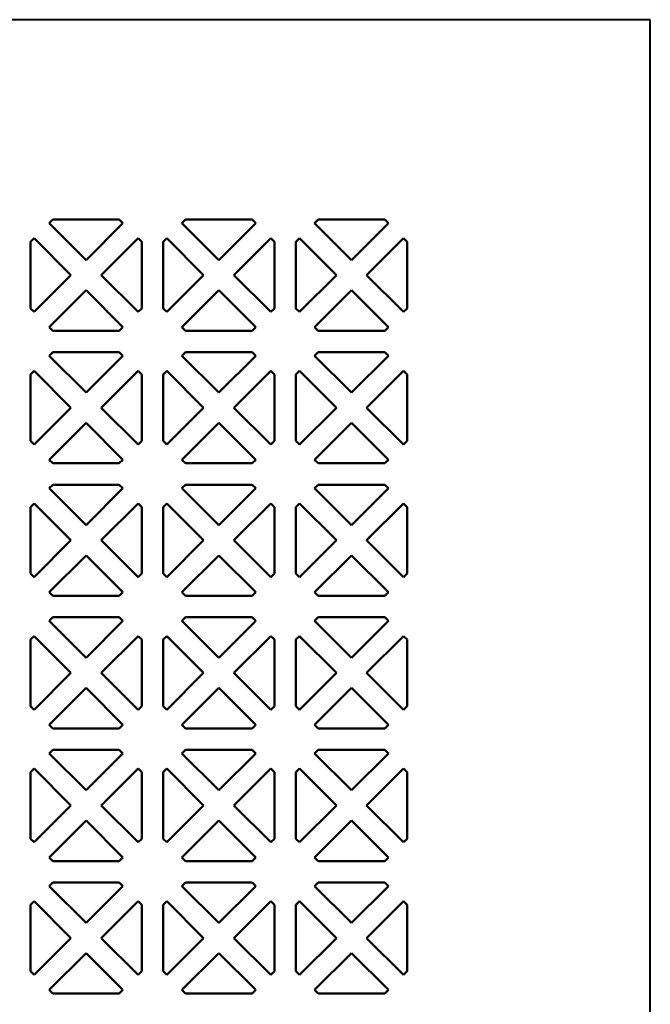
# Model space of a CAD drawing. Units: inches. Extents: x 0.4 to 8.1, y 0.1 to 10.7.
# Drawn here: x 4.6 to 8.1, y 5.2 to 10.7 of the extents above; entities that cross this region are included whole.
import ezdxf
from ezdxf.enums import TextEntityAlignment as Align

# ---------------------------------------------------------------- set-up
doc = ezdxf.new("R2010")
doc.units = ezdxf.units.IN
doc.header["$LTSCALE"] = 0.75
doc.header["$MEASUREMENT"] = 0
doc.layers.add('Titleblock', color=7, linetype='Continuous')
doc.layers.add('Visible', color=7, linetype='Continuous', lineweight=50)
doc.styles.get("Standard").update_dxf_attribs({"font": 'arial.ttf'})

# ---------------------------------------------------------------- blocks, each defined once
blk = doc.blocks.new('Tittleblock')
at = {"lineweight": 40}
for p, q in [((8.1307, 10.7355), (0.4142, 10.7355)), ((8.1307, 0.2631), (8.1307, 10.7355))]:
    blk.add_line(p, q, dxfattribs=at)
for tag, p in [('PARTNUM', (4.548, 1.8009)), ('DRWNO', (6.1123, 0.4206))]:
    blk.add_attdef(tag, p, '', height=0.0886)
for tag, p in [('APPRDATE', (5.4381, 0.8708)), ('REV', (8.011, 0.418))]:
    blk.add_attdef(tag, text='', height=0.0886).set_placement(p, align=Align.CENTER)
blk.add_attdef('SHEET', text='', height=0.0886).set_placement((7.9339, 0.2783), align=Align.RIGHT)
at = {"layer": 'Titleblock'}
blk.add_attdef('Material', (4.2963, 1.2986), '', height=0.1378, dxfattribs=at)

msp = doc.modelspace()

# ---------------------------------------------------------------- linework, layer by layer
at = {"layer": 'Visible', "extrusion": (0, 1, 0)}
for p, q in [((4.7336, 9.5846, 0.0197), (4.7541, 9.605, 0.0197)), ((4.9421, 9.3761, 0.0197), (4.7336, 9.5846, 0.0197)), ((4.7541, 9.605, 0.0197), (5.1301, 9.605, 0.0197)), ((4.9421, 9.3761, 0.0197), (5.1506, 9.5846, 0.0197)), ((5.1506, 9.5846, 0.0197), (5.1301, 9.605, 0.0197)), ((5.4836, 9.5846, 0.0197), (5.5041, 9.605, 0.0197)), ((5.6921, 9.3761, 0.0197), (5.4836, 9.5846, 0.0197)), ((5.5041, 9.605, 0.0197), (5.8801, 9.605, 0.0197)), ((5.6921, 9.3761, 0.0197), (5.9006, 9.5846, 0.0197)), ((5.9006, 9.5846, 0.0197), (5.8801, 9.605, 0.0197)), ((6.2336, 9.5846, 0.0197), (6.2541, 9.605, 0.0197)), ((6.4421, 9.3761, 0.0197), (6.2336, 9.5846, 0.0197)), ((6.2541, 9.605, 0.0197), (6.6301, 9.605, 0.0197)), ((6.4421, 9.3761, 0.0197), (6.6506, 9.5846, 0.0197)), ((6.6506, 9.5846, 0.0197), (6.6301, 9.605, 0.0197)), ((4.6481, 9.499, 0.0197), (4.6276, 9.4785, 0.0197)), ((4.6276, 9.1025, 0.0197), (4.6276, 9.4785, 0.0197)), ((4.8565, 9.2905, 0.0197), (4.6481, 9.499, 0.0197)), ((5.0277, 9.2905, 0.0197), (5.2361, 9.499, 0.0197)), ((5.2361, 9.499, 0.0197), (5.2566, 9.4785, 0.0197)), ((5.2566, 9.4785, 0.0197), (5.2566, 9.1025, 0.0197)), ((5.3981, 9.499, 0.0197), (5.3776, 9.4785, 0.0197)), ((5.3776, 9.1025, 0.0197), (5.3776, 9.4785, 0.0197)), ((5.6065, 9.2905, 0.0197), (5.3981, 9.499, 0.0197)), ((5.7777, 9.2905, 0.0197), (5.9861, 9.499, 0.0197)), ((5.9861, 9.499, 0.0197), (6.0066, 9.4785, 0.0197)), ((6.0066, 9.4785, 0.0197), (6.0066, 9.1025, 0.0197)), ((6.1481, 9.499, 0.0197), (6.1276, 9.4785, 0.0197)), ((6.1276, 9.1025, 0.0197), (6.1276, 9.4785, 0.0197)), ((6.3565, 9.2905, 0.0197), (6.1481, 9.499, 0.0197)), ((6.5277, 9.2905, 0.0197), (6.7361, 9.499, 0.0197)), ((6.7361, 9.499, 0.0197), (6.7566, 9.4785, 0.0197)), ((6.7566, 9.4785, 0.0197), (6.7566, 9.1025, 0.0197)), ((4.8565, 9.2905, 0.0197), (4.6481, 9.0821, 0.0197)), ((5.0277, 9.2905, 0.0197), (5.2361, 9.0821, 0.0197)), ((5.6065, 9.2905, 0.0197), (5.3981, 9.0821, 0.0197)), ((5.7777, 9.2905, 0.0197), (5.9861, 9.0821, 0.0197)), ((6.3565, 9.2905, 0.0197), (6.1481, 9.0821, 0.0197)), ((6.5277, 9.2905, 0.0197), (6.7361, 9.0821, 0.0197)), ((4.9421, 9.205, 0.0197), (4.7336, 8.9965, 0.0197)), ((4.9421, 9.205, 0.0197), (5.1506, 8.9965, 0.0197)), ((5.6921, 9.205, 0.0197), (5.4836, 8.9965, 0.0197)), ((5.6921, 9.205, 0.0197), (5.9006, 8.9965, 0.0197)), ((6.4421, 9.205, 0.0197), (6.2336, 8.9965, 0.0197)), ((6.4421, 9.205, 0.0197), (6.6506, 8.9965, 0.0197)), ((4.6481, 9.0821, 0.0197), (4.6276, 9.1025, 0.0197)), ((5.2361, 9.0821, 0.0197), (5.2566, 9.1025, 0.0197)), ((5.3981, 9.0821, 0.0197), (5.3776, 9.1025, 0.0197)), ((5.9861, 9.0821, 0.0197), (6.0066, 9.1025, 0.0197)), ((6.1481, 9.0821, 0.0197), (6.1276, 9.1025, 0.0197)), ((6.7361, 9.0821, 0.0197), (6.7566, 9.1025, 0.0197)), ((4.7336, 8.9965, 0.0197), (4.7541, 8.976, 0.0197)), ((5.1301, 8.976, 0.0197), (4.7541, 8.976, 0.0197)), ((5.1506, 8.9965, 0.0197), (5.1301, 8.976, 0.0197)), ((5.4836, 8.9965, 0.0197), (5.5041, 8.976, 0.0197)), ((5.8801, 8.976, 0.0197), (5.5041, 8.976, 0.0197)), ((5.9006, 8.9965, 0.0197), (5.8801, 8.976, 0.0197)), ((6.2336, 8.9965, 0.0197), (6.2541, 8.976, 0.0197)), ((6.6301, 8.976, 0.0197), (6.2541, 8.976, 0.0197)), ((6.6506, 8.9965, 0.0197), (6.6301, 8.976, 0.0197)), ((4.7336, 8.8346, 0.0197), (4.7541, 8.855, 0.0197)), ((4.9421, 8.6261, 0.0197), (4.7336, 8.8346, 0.0197)), ((4.7541, 8.855, 0.0197), (5.1301, 8.855, 0.0197)), ((4.9421, 8.6261, 0.0197), (5.1506, 8.8346, 0.0197)), ((5.1506, 8.8346, 0.0197), (5.1301, 8.855, 0.0197)), ((5.4836, 8.8346, 0.0197), (5.5041, 8.855, 0.0197)), ((5.6921, 8.6261, 0.0197), (5.4836, 8.8346, 0.0197)), ((5.5041, 8.855, 0.0197), (5.8801, 8.855, 0.0197)), ((5.6921, 8.6261, 0.0197), (5.9006, 8.8346, 0.0197)), ((5.9006, 8.8346, 0.0197), (5.8801, 8.855, 0.0197)), ((6.2336, 8.8346, 0.0197), (6.2541, 8.855, 0.0197)), ((6.4421, 8.6261, 0.0197), (6.2336, 8.8346, 0.0197)), ((6.2541, 8.855, 0.0197), (6.6301, 8.855, 0.0197)), ((6.4421, 8.6261, 0.0197), (6.6506, 8.8346, 0.0197)), ((6.6506, 8.8346, 0.0197), (6.6301, 8.855, 0.0197)), ((4.6481, 8.749, 0.0197), (4.6276, 8.7285, 0.0197)), ((4.8565, 8.5405, 0.0197), (4.6481, 8.749, 0.0197)), ((5.0277, 8.5405, 0.0197), (5.2361, 8.749, 0.0197)), ((5.2361, 8.749, 0.0197), (5.2566, 8.7285, 0.0197)), ((5.3981, 8.749, 0.0197), (5.3776, 8.7285, 0.0197)), ((5.6065, 8.5405, 0.0197), (5.3981, 8.749, 0.0197)), ((5.7777, 8.5405, 0.0197), (5.9861, 8.749, 0.0197)), ((5.9861, 8.749, 0.0197), (6.0066, 8.7285, 0.0197)), ((6.1481, 8.749, 0.0197), (6.1276, 8.7285, 0.0197)), ((6.3565, 8.5405, 0.0197), (6.1481, 8.749, 0.0197)), ((6.5277, 8.5405, 0.0197), (6.7361, 8.749, 0.0197)), ((6.7361, 8.749, 0.0197), (6.7566, 8.7285, 0.0197)), ((4.6276, 8.3525, 0.0197), (4.6276, 8.7285, 0.0197)), ((5.2566, 8.7285, 0.0197), (5.2566, 8.3525, 0.0197)), ((5.3776, 8.3525, 0.0197), (5.3776, 8.7285, 0.0197)), ((6.0066, 8.7285, 0.0197), (6.0066, 8.3525, 0.0197)), ((6.1276, 8.3525, 0.0197), (6.1276, 8.7285, 0.0197)), ((6.7566, 8.7285, 0.0197), (6.7566, 8.3525, 0.0197)), ((4.8565, 8.5405, 0.0197), (4.6481, 8.3321, 0.0197)), ((5.0277, 8.5405, 0.0197), (5.2361, 8.3321, 0.0197)), ((5.6065, 8.5405, 0.0197), (5.3981, 8.3321, 0.0197)), ((5.7777, 8.5405, 0.0197), (5.9861, 8.3321, 0.0197)), ((6.3565, 8.5405, 0.0197), (6.1481, 8.3321, 0.0197)), ((6.5277, 8.5405, 0.0197), (6.7361, 8.3321, 0.0197)), ((4.9421, 8.455, 0.0197), (4.7336, 8.2465, 0.0197)), ((4.9421, 8.455, 0.0197), (5.1506, 8.2465, 0.0197)), ((5.6921, 8.455, 0.0197), (5.4836, 8.2465, 0.0197)), ((5.6921, 8.455, 0.0197), (5.9006, 8.2465, 0.0197)), ((6.4421, 8.455, 0.0197), (6.2336, 8.2465, 0.0197)), ((6.4421, 8.455, 0.0197), (6.6506, 8.2465, 0.0197)), ((4.6481, 8.3321, 0.0197), (4.6276, 8.3525, 0.0197)), ((5.2361, 8.3321, 0.0197), (5.2566, 8.3525, 0.0197)), ((5.3981, 8.3321, 0.0197), (5.3776, 8.3525, 0.0197)), ((5.9861, 8.3321, 0.0197), (6.0066, 8.3525, 0.0197)), ((6.1481, 8.3321, 0.0197), (6.1276, 8.3525, 0.0197)), ((6.7361, 8.3321, 0.0197), (6.7566, 8.3525, 0.0197)), ((4.7336, 8.2465, 0.0197), (4.7541, 8.226, 0.0197)), ((5.1506, 8.2465, 0.0197), (5.1301, 8.226, 0.0197)), ((5.4836, 8.2465, 0.0197), (5.5041, 8.226, 0.0197)), ((5.9006, 8.2465, 0.0197), (5.8801, 8.226, 0.0197)), ((6.2336, 8.2465, 0.0197), (6.2541, 8.226, 0.0197)), ((6.6506, 8.2465, 0.0197), (6.6301, 8.226, 0.0197)), ((5.1301, 8.226, 0.0197), (4.7541, 8.226, 0.0197)), ((5.8801, 8.226, 0.0197), (5.5041, 8.226, 0.0197)), ((6.6301, 8.226, 0.0197), (6.2541, 8.226, 0.0197)), ((4.7336, 8.0846, 0.0197), (4.7541, 8.105, 0.0197)), ((4.9421, 7.8761, 0.0197), (4.7336, 8.0846, 0.0197)), ((4.7541, 8.105, 0.0197), (5.1301, 8.105, 0.0197)), ((4.9421, 7.8761, 0.0197), (5.1506, 8.0846, 0.0197)), ((5.1506, 8.0846, 0.0197), (5.1301, 8.105, 0.0197)), ((5.4836, 8.0846, 0.0197), (5.5041, 8.105, 0.0197)), ((5.6921, 7.8761, 0.0197), (5.4836, 8.0846, 0.0197)), ((5.5041, 8.105, 0.0197), (5.8801, 8.105, 0.0197)), ((5.6921, 7.8761, 0.0197), (5.9006, 8.0846, 0.0197)), ((5.9006, 8.0846, 0.0197), (5.8801, 8.105, 0.0197)), ((6.2336, 8.0846, 0.0197), (6.2541, 8.105, 0.0197)), ((6.4421, 7.8761, 0.0197), (6.2336, 8.0846, 0.0197)), ((6.2541, 8.105, 0.0197), (6.6301, 8.105, 0.0197)), ((6.4421, 7.8761, 0.0197), (6.6506, 8.0846, 0.0197)), ((6.6506, 8.0846, 0.0197), (6.6301, 8.105, 0.0197)), ((4.6481, 7.999, 0.0197), (4.6276, 7.9785, 0.0197)), ((4.6276, 7.6025, 0.0197), (4.6276, 7.9785, 0.0197)), ((4.8565, 7.7905, 0.0197), (4.6481, 7.999, 0.0197)), ((5.0277, 7.7905, 0.0197), (5.2361, 7.999, 0.0197)), ((5.2361, 7.999, 0.0197), (5.2566, 7.9785, 0.0197)), ((5.2566, 7.9785, 0.0197), (5.2566, 7.6025, 0.0197)), ((5.3981, 7.999, 0.0197), (5.3776, 7.9785, 0.0197)), ((5.3776, 7.6025, 0.0197), (5.3776, 7.9785, 0.0197)), ((5.6065, 7.7905, 0.0197), (5.3981, 7.999, 0.0197)), ((5.7777, 7.7905, 0.0197), (5.9861, 7.999, 0.0197)), ((5.9861, 7.999, 0.0197), (6.0066, 7.9785, 0.0197)), ((6.0066, 7.9785, 0.0197), (6.0066, 7.6025, 0.0197)), ((6.1481, 7.999, 0.0197), (6.1276, 7.9785, 0.0197)), ((6.1276, 7.6025, 0.0197), (6.1276, 7.9785, 0.0197)), ((6.3565, 7.7905, 0.0197), (6.1481, 7.999, 0.0197)), ((6.5277, 7.7905, 0.0197), (6.7361, 7.999, 0.0197)), ((6.7361, 7.999, 0.0197), (6.7566, 7.9785, 0.0197)), ((6.7566, 7.9785, 0.0197), (6.7566, 7.6025, 0.0197)), ((4.8565, 7.7905, 0.0197), (4.6481, 7.5821, 0.0197)), ((5.0277, 7.7905, 0.0197), (5.2361, 7.5821, 0.0197)), ((5.6065, 7.7905, 0.0197), (5.3981, 7.5821, 0.0197)), ((5.7777, 7.7905, 0.0197), (5.9861, 7.5821, 0.0197)), ((6.3565, 7.7905, 0.0197), (6.1481, 7.5821, 0.0197)), ((6.5277, 7.7905, 0.0197), (6.7361, 7.5821, 0.0197)), ((4.9421, 7.705, 0.0197), (4.7336, 7.4965, 0.0197)), ((4.9421, 7.705, 0.0197), (5.1506, 7.4965, 0.0197)), ((5.6921, 7.705, 0.0197), (5.4836, 7.4965, 0.0197)), ((5.6921, 7.705, 0.0197), (5.9006, 7.4965, 0.0197)), ((6.4421, 7.705, 0.0197), (6.2336, 7.4965, 0.0197)), ((6.4421, 7.705, 0.0197), (6.6506, 7.4965, 0.0197)), ((4.6481, 7.5821, 0.0197), (4.6276, 7.6025, 0.0197)), ((5.2361, 7.5821, 0.0197), (5.2566, 7.6025, 0.0197)), ((5.3981, 7.5821, 0.0197), (5.3776, 7.6025, 0.0197)), ((5.9861, 7.5821, 0.0197), (6.0066, 7.6025, 0.0197)), ((6.1481, 7.5821, 0.0197), (6.1276, 7.6025, 0.0197)), ((6.7361, 7.5821, 0.0197), (6.7566, 7.6025, 0.0197)), ((4.7336, 7.4965, 0.0197), (4.7541, 7.476, 0.0197)), ((5.1301, 7.476, 0.0197), (4.7541, 7.476, 0.0197)), ((5.1506, 7.4965, 0.0197), (5.1301, 7.476, 0.0197)), ((5.4836, 7.4965, 0.0197), (5.5041, 7.476, 0.0197)), ((5.8801, 7.476, 0.0197), (5.5041, 7.476, 0.0197)), ((5.9006, 7.4965, 0.0197), (5.8801, 7.476, 0.0197)), ((6.2336, 7.4965, 0.0197), (6.2541, 7.476, 0.0197)), ((6.6301, 7.476, 0.0197), (6.2541, 7.476, 0.0197)), ((6.6506, 7.4965, 0.0197), (6.6301, 7.476, 0.0197)), ((4.7336, 7.3346, 0.0197), (4.7541, 7.355, 0.0197)), ((4.7541, 7.355, 0.0197), (5.1301, 7.355, 0.0197)), ((5.1506, 7.3346, 0.0197), (5.1301, 7.355, 0.0197)), ((5.4836, 7.3346, 0.0197), (5.5041, 7.355, 0.0197)), ((5.5041, 7.355, 0.0197), (5.8801, 7.355, 0.0197)), ((5.9006, 7.3346, 0.0197), (5.8801, 7.355, 0.0197)), ((6.2336, 7.3346, 0.0197), (6.2541, 7.355, 0.0197)), ((6.2541, 7.355, 0.0197), (6.6301, 7.355, 0.0197)), ((6.6506, 7.3346, 0.0197), (6.6301, 7.355, 0.0197)), ((4.9421, 7.1261, 0.0197), (4.7336, 7.3346, 0.0197)), ((4.9421, 7.1261, 0.0197), (5.1506, 7.3346, 0.0197)), ((5.6921, 7.1261, 0.0197), (5.4836, 7.3346, 0.0197)), ((5.6921, 7.1261, 0.0197), (5.9006, 7.3346, 0.0197)), ((6.4421, 7.1261, 0.0197), (6.2336, 7.3346, 0.0197)), ((6.4421, 7.1261, 0.0197), (6.6506, 7.3346, 0.0197)), ((4.6481, 7.249, 0.0197), (4.6276, 7.2285, 0.0197)), ((4.8565, 7.0405, 0.0197), (4.6481, 7.249, 0.0197)), ((5.0277, 7.0405, 0.0197), (5.2361, 7.249, 0.0197)), ((5.2361, 7.249, 0.0197), (5.2566, 7.2285, 0.0197)), ((5.3981, 7.249, 0.0197), (5.3776, 7.2285, 0.0197)), ((5.6065, 7.0405, 0.0197), (5.3981, 7.249, 0.0197)), ((5.7777, 7.0405, 0.0197), (5.9861, 7.249, 0.0197)), ((5.9861, 7.249, 0.0197), (6.0066, 7.2285, 0.0197)), ((6.1481, 7.249, 0.0197), (6.1276, 7.2285, 0.0197)), ((6.3565, 7.0405, 0.0197), (6.1481, 7.249, 0.0197)), ((6.5277, 7.0405, 0.0197), (6.7361, 7.249, 0.0197)), ((6.7361, 7.249, 0.0197), (6.7566, 7.2285, 0.0197)), ((4.6276, 6.8525, 0.0197), (4.6276, 7.2285, 0.0197)), ((5.2566, 7.2285, 0.0197), (5.2566, 6.8525, 0.0197)), ((5.3776, 6.8525, 0.0197), (5.3776, 7.2285, 0.0197)), ((6.0066, 7.2285, 0.0197), (6.0066, 6.8525, 0.0197)), ((6.1276, 6.8525, 0.0197), (6.1276, 7.2285, 0.0197)), ((6.7566, 7.2285, 0.0197), (6.7566, 6.8525, 0.0197)), ((4.8565, 7.0405, 0.0197), (4.6481, 6.8321, 0.0197)), ((5.0277, 7.0405, 0.0197), (5.2361, 6.8321, 0.0197)), ((5.6065, 7.0405, 0.0197), (5.3981, 6.8321, 0.0197)), ((5.7777, 7.0405, 0.0197), (5.9861, 6.8321, 0.0197)), ((6.3565, 7.0405, 0.0197), (6.1481, 6.8321, 0.0197)), ((6.5277, 7.0405, 0.0197), (6.7361, 6.8321, 0.0197)), ((4.9421, 6.955, 0.0197), (4.7336, 6.7465, 0.0197)), ((4.9421, 6.955, 0.0197), (5.1506, 6.7465, 0.0197)), ((5.6921, 6.955, 0.0197), (5.4836, 6.7465, 0.0197)), ((5.6921, 6.955, 0.0197), (5.9006, 6.7465, 0.0197)), ((6.4421, 6.955, 0.0197), (6.2336, 6.7465, 0.0197)), ((6.4421, 6.955, 0.0197), (6.6506, 6.7465, 0.0197)), ((4.6481, 6.8321, 0.0197), (4.6276, 6.8525, 0.0197)), ((5.2361, 6.8321, 0.0197), (5.2566, 6.8525, 0.0197)), ((5.3981, 6.8321, 0.0197), (5.3776, 6.8525, 0.0197)), ((5.9861, 6.8321, 0.0197), (6.0066, 6.8525, 0.0197)), ((6.1481, 6.8321, 0.0197), (6.1276, 6.8525, 0.0197)), ((6.7361, 6.8321, 0.0197), (6.7566, 6.8525, 0.0197)), ((4.7336, 6.7465, 0.0197), (4.7541, 6.726, 0.0197)), ((5.1506, 6.7465, 0.0197), (5.1301, 6.726, 0.0197)), ((5.4836, 6.7465, 0.0197), (5.5041, 6.726, 0.0197)), ((5.9006, 6.7465, 0.0197), (5.8801, 6.726, 0.0197)), ((6.2336, 6.7465, 0.0197), (6.2541, 6.726, 0.0197)), ((6.6506, 6.7465, 0.0197), (6.6301, 6.726, 0.0197)), ((5.1301, 6.726, 0.0197), (4.7541, 6.726, 0.0197)), ((5.8801, 6.726, 0.0197), (5.5041, 6.726, 0.0197)), ((6.6301, 6.726, 0.0197), (6.2541, 6.726, 0.0197)), ((4.7336, 6.5846, 0.0197), (4.7541, 6.605, 0.0197)), ((4.9421, 6.3761, 0.0197), (4.7336, 6.5846, 0.0197)), ((4.7541, 6.605, 0.0197), (5.1301, 6.605, 0.0197)), ((4.9421, 6.3761, 0.0197), (5.1506, 6.5846, 0.0197)), ((5.1506, 6.5846, 0.0197), (5.1301, 6.605, 0.0197)), ((5.4836, 6.5846, 0.0197), (5.5041, 6.605, 0.0197)), ((5.6921, 6.3761, 0.0197), (5.4836, 6.5846, 0.0197)), ((5.5041, 6.605, 0.0197), (5.8801, 6.605, 0.0197)), ((5.6921, 6.3761, 0.0197), (5.9006, 6.5846, 0.0197)), ((5.9006, 6.5846, 0.0197), (5.8801, 6.605, 0.0197)), ((6.2336, 6.5846, 0.0197), (6.2541, 6.605, 0.0197)), ((6.4421, 6.3761, 0.0197), (6.2336, 6.5846, 0.0197)), ((6.2541, 6.605, 0.0197), (6.6301, 6.605, 0.0197)), ((6.4421, 6.3761, 0.0197), (6.6506, 6.5846, 0.0197)), ((6.6506, 6.5846, 0.0197), (6.6301, 6.605, 0.0197)), ((4.6481, 6.499, 0.0197), (4.6276, 6.4785, 0.0197)), ((4.6276, 6.1025, 0.0197), (4.6276, 6.4785, 0.0197)), ((4.8565, 6.2905, 0.0197), (4.6481, 6.499, 0.0197)), ((5.0277, 6.2905, 0.0197), (5.2361, 6.499, 0.0197)), ((5.2361, 6.499, 0.0197), (5.2566, 6.4785, 0.0197)), ((5.2566, 6.4785, 0.0197), (5.2566, 6.1025, 0.0197)), ((5.3981, 6.499, 0.0197), (5.3776, 6.4785, 0.0197)), ((5.3776, 6.1025, 0.0197), (5.3776, 6.4785, 0.0197)), ((5.6065, 6.2905, 0.0197), (5.3981, 6.499, 0.0197)), ((5.7777, 6.2905, 0.0197), (5.9861, 6.499, 0.0197)), ((5.9861, 6.499, 0.0197), (6.0066, 6.4785, 0.0197)), ((6.0066, 6.4785, 0.0197), (6.0066, 6.1025, 0.0197)), ((6.1481, 6.499, 0.0197), (6.1276, 6.4785, 0.0197)), ((6.1276, 6.1025, 0.0197), (6.1276, 6.4785, 0.0197)), ((6.3565, 6.2905, 0.0197), (6.1481, 6.499, 0.0197)), ((6.5277, 6.2905, 0.0197), (6.7361, 6.499, 0.0197)), ((6.7361, 6.499, 0.0197), (6.7566, 6.4785, 0.0197)), ((6.7566, 6.4785, 0.0197), (6.7566, 6.1025, 0.0197)), ((4.8565, 6.2905, 0.0197), (4.6481, 6.0821, 0.0197)), ((5.0277, 6.2905, 0.0197), (5.2361, 6.0821, 0.0197)), ((5.6065, 6.2905, 0.0197), (5.3981, 6.0821, 0.0197)), ((5.7777, 6.2905, 0.0197), (5.9861, 6.0821, 0.0197)), ((6.3565, 6.2905, 0.0197), (6.1481, 6.0821, 0.0197)), ((6.5277, 6.2905, 0.0197), (6.7361, 6.0821, 0.0197)), ((4.9421, 6.205, 0.0197), (4.7336, 5.9965, 0.0197)), ((4.9421, 6.205, 0.0197), (5.1506, 5.9965, 0.0197)), ((5.6921, 6.205, 0.0197), (5.4836, 5.9965, 0.0197)), ((5.6921, 6.205, 0.0197), (5.9006, 5.9965, 0.0197)), ((6.4421, 6.205, 0.0197), (6.2336, 5.9965, 0.0197)), ((6.4421, 6.205, 0.0197), (6.6506, 5.9965, 0.0197)), ((4.6481, 6.0821, 0.0197), (4.6276, 6.1025, 0.0197)), ((5.2361, 6.0821, 0.0197), (5.2566, 6.1025, 0.0197)), ((5.3981, 6.0821, 0.0197), (5.3776, 6.1025, 0.0197)), ((5.9861, 6.0821, 0.0197), (6.0066, 6.1025, 0.0197)), ((6.1481, 6.0821, 0.0197), (6.1276, 6.1025, 0.0197)), ((6.7361, 6.0821, 0.0197), (6.7566, 6.1025, 0.0197)), ((4.7336, 5.9965, 0.0197), (4.7541, 5.976, 0.0197)), ((5.1301, 5.976, 0.0197), (4.7541, 5.976, 0.0197)), ((5.1506, 5.9965, 0.0197), (5.1301, 5.976, 0.0197)), ((5.4836, 5.9965, 0.0197), (5.5041, 5.976, 0.0197)), ((5.8801, 5.976, 0.0197), (5.5041, 5.976, 0.0197)), ((5.9006, 5.9965, 0.0197), (5.8801, 5.976, 0.0197)), ((6.2336, 5.9965, 0.0197), (6.2541, 5.976, 0.0197)), ((6.6301, 5.976, 0.0197), (6.2541, 5.976, 0.0197)), ((6.6506, 5.9965, 0.0197), (6.6301, 5.976, 0.0197)), ((4.7336, 5.8346, 0.0197), (4.7541, 5.855, 0.0197)), ((4.7541, 5.855, 0.0197), (5.1301, 5.855, 0.0197)), ((5.1506, 5.8346, 0.0197), (5.1301, 5.855, 0.0197)), ((5.4836, 5.8346, 0.0197), (5.5041, 5.855, 0.0197)), ((5.5041, 5.855, 0.0197), (5.8801, 5.855, 0.0197)), ((5.9006, 5.8346, 0.0197), (5.8801, 5.855, 0.0197)), ((6.2336, 5.8346, 0.0197), (6.2541, 5.855, 0.0197)), ((6.2541, 5.855, 0.0197), (6.6301, 5.855, 0.0197)), ((6.6506, 5.8346, 0.0197), (6.6301, 5.855, 0.0197)), ((4.9421, 5.6261, 0.0197), (4.7336, 5.8346, 0.0197)), ((4.9421, 5.6261, 0.0197), (5.1506, 5.8346, 0.0197)), ((5.6921, 5.6261, 0.0197), (5.4836, 5.8346, 0.0197)), ((5.6921, 5.6261, 0.0197), (5.9006, 5.8346, 0.0197)), ((6.4421, 5.6261, 0.0197), (6.2336, 5.8346, 0.0197)), ((6.4421, 5.6261, 0.0197), (6.6506, 5.8346, 0.0197)), ((4.6481, 5.749, 0.0197), (4.6276, 5.7285, 0.0197)), ((4.8565, 5.5405, 0.0197), (4.6481, 5.749, 0.0197)), ((5.0277, 5.5405, 0.0197), (5.2361, 5.749, 0.0197)), ((5.2361, 5.749, 0.0197), (5.2566, 5.7285, 0.0197)), ((5.3981, 5.749, 0.0197), (5.3776, 5.7285, 0.0197)), ((5.6065, 5.5405, 0.0197), (5.3981, 5.749, 0.0197)), ((5.7777, 5.5405, 0.0197), (5.9861, 5.749, 0.0197)), ((5.9861, 5.749, 0.0197), (6.0066, 5.7285, 0.0197)), ((6.1481, 5.749, 0.0197), (6.1276, 5.7285, 0.0197)), ((6.3565, 5.5405, 0.0197), (6.1481, 5.749, 0.0197)), ((6.5277, 5.5405, 0.0197), (6.7361, 5.749, 0.0197)), ((6.7361, 5.749, 0.0197), (6.7566, 5.7285, 0.0197)), ((4.6276, 5.3525, 0.0197), (4.6276, 5.7285, 0.0197)), ((5.2566, 5.7285, 0.0197), (5.2566, 5.3525, 0.0197)), ((5.3776, 5.3525, 0.0197), (5.3776, 5.7285, 0.0197)), ((6.0066, 5.7285, 0.0197), (6.0066, 5.3525, 0.0197)), ((6.1276, 5.3525, 0.0197), (6.1276, 5.7285, 0.0197)), ((6.7566, 5.7285, 0.0197), (6.7566, 5.3525, 0.0197)), ((4.8565, 5.5405, 0.0197), (4.6481, 5.3321, 0.0197)), ((5.0277, 5.5405, 0.0197), (5.2361, 5.3321, 0.0197)), ((5.6065, 5.5405, 0.0197), (5.3981, 5.3321, 0.0197)), ((5.7777, 5.5405, 0.0197), (5.9861, 5.3321, 0.0197)), ((6.3565, 5.5405, 0.0197), (6.1481, 5.3321, 0.0197)), ((6.5277, 5.5405, 0.0197), (6.7361, 5.3321, 0.0197)), ((4.9421, 5.455, 0.0197), (4.7336, 5.2465, 0.0197)), ((4.9421, 5.455, 0.0197), (5.1506, 5.2465, 0.0197)), ((5.6921, 5.455, 0.0197), (5.4836, 5.2465, 0.0197)), ((5.6921, 5.455, 0.0197), (5.9006, 5.2465, 0.0197)), ((6.4421, 5.455, 0.0197), (6.2336, 5.2465, 0.0197)), ((6.4421, 5.455, 0.0197), (6.6506, 5.2465, 0.0197)), ((4.6481, 5.3321, 0.0197), (4.6276, 5.3525, 0.0197)), ((5.2361, 5.3321, 0.0197), (5.2566, 5.3525, 0.0197)), ((5.3981, 5.3321, 0.0197), (5.3776, 5.3525, 0.0197)), ((5.9861, 5.3321, 0.0197), (6.0066, 5.3525, 0.0197)), ((6.1481, 5.3321, 0.0197), (6.1276, 5.3525, 0.0197)), ((6.7361, 5.3321, 0.0197), (6.7566, 5.3525, 0.0197)), ((4.7336, 5.2465, 0.0197), (4.7541, 5.226, 0.0197)), ((5.1506, 5.2465, 0.0197), (5.1301, 5.226, 0.0197)), ((5.4836, 5.2465, 0.0197), (5.5041, 5.226, 0.0197)), ((5.9006, 5.2465, 0.0197), (5.8801, 5.226, 0.0197)), ((6.2336, 5.2465, 0.0197), (6.2541, 5.226, 0.0197)), ((6.6506, 5.2465, 0.0197), (6.6301, 5.226, 0.0197)), ((5.1301, 5.226, 0.0197), (4.7541, 5.226, 0.0197)), ((5.8801, 5.226, 0.0197), (5.5041, 5.226, 0.0197)), ((6.6301, 5.226, 0.0197), (6.2541, 5.226, 0.0197))]:
    msp.add_line(p, q, dxfattribs=at)

# ---------------------------------------------------------------- block references
at = {"layer": 'Titleblock'}
msp.add_blockref('Tittleblock', (0, 0), dxfattribs=at)

doc.saveas('drawing.dxf')
